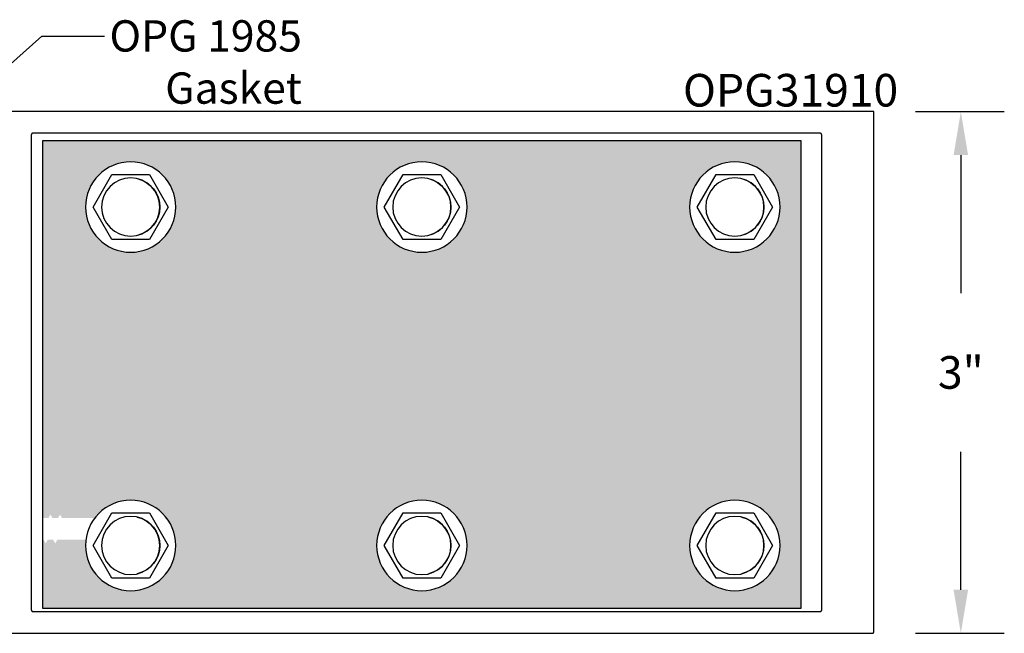
# Model space of a CAD drawing. Units: inches. Extents: x 0 to 70, y 0 to 43.6.
# Drawn here: x 42.8 to 48.5, y 26.9 to 30.4 of the extents above; entities that cross this region are included whole.
import ezdxf
from ezdxf import colors
from ezdxf.entities.mleader import LeaderData, LeaderLine
from ezdxf.math import Vec2, Vec3

# ---------------------------------------------------------------- set-up
doc = ezdxf.new("R2010")
doc.units = ezdxf.units.IN
doc.header["$MEASUREMENT"] = 0
for name, color, linetype in [('Arcadia-Dim', 4, 'Continuous'), ('Arcadia-Profile', 5, 'Continuous'), ('Arcadia-Shade', 8, 'Continuous'), ('Arcadia-Text', 3, 'Continuous')]:
    doc.layers.add(name, color=color, linetype=linetype)
doc.styles.get("Standard").update_dxf_attribs({"font": 'ARIALN.TTF'})
doc.dimstyles.get("Standard").update_dxf_attribs({"dimscale": 0, "dimtxt": 0.046875, "dimasz": 0.0625, "dimexe": 0.0625, "dimexo": 0.0625, "dimgap": 0.09, "dimtad": 0, "dimtih": 1, "dimtoh": 1, "dimdec": 4, "dimzin": 0, "dimdsep": 46, "dimlunit": 4, "dimtxsty": 'Standard', "dimcen": 0.046875, "dimadec": 0, "dimazin": 0, "dimtfac": 1, "dimtdec": 4, "dimtofl": 0, "dimtmove": 0, "dimatfit": 3, "dimfxl": 1, "dimtolj": 1, "dimtzin": 0, "dimarcsym": 0})

# ---------------------------------------------------------------- blocks, each defined once
blk = doc.blocks.new('*D52')
at = {"layer": 'Arcadia-Dim', "color": 0, "lineweight": -2, "transparency": 16777216}
for p, q in [((47.9644, 29.9182), (48.4744, 29.9182)), ((48.2244, 29.6682), (48.2244, 28.8739)), ((48.2244, 27.1682), (48.2244, 27.9625)), ((47.9644, 26.9182), (48.4744, 26.9182))]:
    blk.add_line(p, q, dxfattribs=at)
at = {"layer": 'Arcadia-Dim', "color": 0, "lineweight": -3, "transparency": 16777216}
for points in [[(48.1828, 29.6682), (48.2661, 29.6682), (48.2244, 29.9182)], [(48.1828, 27.1682), (48.2661, 27.1682), (48.2244, 26.9182)]]:
    blk.add_solid(points, dxfattribs=at)
at = {"layer": 'Defpoints', "color": 0, "lineweight": -3, "transparency": 16777216}
for p in [(47.7144, 29.9182), (48.2244, 29.9182), (47.7144, 26.9182)]:
    blk.add_point(p, dxfattribs=at)
at = {"layer": 'Arcadia-Dim', "color": 0, "transparency": 16777216, "insert": (48.2244, 28.4182), "char_height": 0.1875, "attachment_point": 5}
blk.add_mtext('\\A1;3"', dxfattribs=at)
blk = doc.blocks.new('STJ0HD')
at = {"layer": 'Arcadia-Profile'}
blk.add_lwpolyline([(-0.1083, 0.1875), (-0.2165, 0), (-0.1083, -0.1875), (0.1083, -0.1875), (0.2165, 0), (0.1083, 0.1875)], close=True, dxfattribs=at)
for radius in [0.26, 0.1675]:
    blk.add_circle((0, 0), radius, dxfattribs=at)
blk.add_arc((0, 0), 0.1675, 282.9371, 77.0629, dxfattribs=at)

msp = doc.modelspace()

# ---------------------------------------------------------------- hatches: boundary and pattern name
at = {"layer": 'Arcadia-Shade', "lineweight": -3}
h = msp.add_hatch(color=256, dxfattribs=at)
h.dxf.hatch_style = 1
h.paths.add_polyline_path([(47.30643, 27.06321), (47.30643, 29.74927), (42.94161, 29.74927), (42.94161, 27.58527), (42.94447, 27.58032), (42.97601, 27.58032), (42.98783, 27.60079), (42.99965, 27.58032), (43.03119, 27.58032), (43.04301, 27.60079), (43.05483, 27.58032), (43.24207, 27.58032, -0.7187391), (43.70924, 27.42321, -1), (43.18924, 27.42321, -0.0313572), (43.19128, 27.45573), (43.02724, 27.45573), (43.01541, 27.43525), (43.0036, 27.45572), (42.97205, 27.45572), (42.96024, 27.43525), (42.94842, 27.45572), (42.94161, 27.45572), (42.94161, 27.06321)])
h.paths.add_polyline_path([(45.38402, 27.42321, -1), (44.86402, 27.42321, -1)], flags=16)
h.paths.add_polyline_path([(45.01577, 27.61071), (45.23227, 27.61071), (45.34053, 27.42321), (45.23227, 27.23571), (45.01577, 27.23571), (44.90751, 27.42321)], flags=0)
h.paths.add_polyline_path([(45.29152, 27.42321, -1), (44.95652, 27.42321, -1)], flags=0)
h.paths.add_polyline_path([(44.86402, 29.36927, -1), (45.38402, 29.36927, -1)], flags=16)
h.paths.add_polyline_path([(45.01577, 29.18177), (44.90751, 29.36927), (45.01577, 29.55677), (45.23227, 29.55677), (45.34053, 29.36927), (45.23227, 29.18177)], flags=0)
h.paths.add_polyline_path([(44.95652, 29.36927, -1), (45.29152, 29.36927, -1)], flags=0)
h.paths.add_polyline_path([(43.18924, 29.36927, -1), (43.70924, 29.36927, -1)], flags=16)
h.paths.add_polyline_path([(43.55749, 29.18177), (43.34098, 29.18177), (43.23273, 29.36927), (43.34098, 29.55677), (43.55749, 29.55677), (43.66574, 29.36927)], flags=0)
h.paths.add_polyline_path([(43.28174, 29.36927, -1), (43.61674, 29.36927, -1)], flags=0)
h.paths.add_polyline_path([(47.18444, 27.42321, -1), (46.66444, 27.42321, -1)], flags=16)
h.paths.add_polyline_path([(46.70794, 27.42321), (46.81619, 27.61071), (47.0327, 27.61071), (47.14095, 27.42321), (47.0327, 27.23571), (46.81619, 27.23571)], flags=0)
h.paths.add_polyline_path([(47.09194, 27.42321, -1), (46.75694, 27.42321, -1)], flags=0)
h.paths.add_polyline_path([(46.66444, 29.36927, -1), (47.18444, 29.36927, -1)], flags=16)
h.paths.add_polyline_path([(46.70794, 29.36927), (46.81619, 29.55677), (47.0327, 29.55677), (47.14095, 29.36927), (47.0327, 29.18177), (46.81619, 29.18177)], flags=0)
h.paths.add_polyline_path([(46.75694, 29.36927, -1), (47.09194, 29.36927, -1)], flags=0)

# ---------------------------------------------------------------- linework, layer by layer
at = {"layer": 'Arcadia-Profile'}
msp.add_lwpolyline([(42.60944, 26.91821), (47.71444, 26.91821), (47.71497, 26.91823), (47.71549, 26.91827), (47.71601, 26.91834), (47.71652, 26.91843), (47.71703, 26.91855), (47.71753, 26.9187), (47.71803, 26.91888), (47.71851, 26.91908), (47.71898, 26.9193), (47.71944, 26.91955), (47.71989, 26.91983), (47.72032, 26.92012), (47.72074, 26.92044), (47.72113, 26.92078), (47.72151, 26.92114), (47.72187, 26.92152), (47.72221, 26.92192), (47.72253, 26.92234), (47.72283, 26.92277), (47.7231, 26.92321), (47.72335, 26.92367), (47.72358, 26.92415), (47.72378, 26.92463), (47.72395, 26.92512), (47.7241, 26.92563), (47.72422, 26.92613), (47.72432, 26.92665), (47.72439, 26.92717), (47.72443, 26.92769), (47.72444, 26.92821), (47.72444, 29.91821), (42.60944, 29.91821)], dxfattribs=at)
msp.add_lwpolyline([(47.41444, 29.79321), (42.88744, 29.79321), (42.88692, 29.7932), (42.8864, 29.79316), (42.88588, 29.79309), (42.88536, 29.79299), (42.88486, 29.79287), (42.88435, 29.79272), (42.88386, 29.79255), (42.88338, 29.79235), (42.8829, 29.79212), (42.88244, 29.79187), (42.882, 29.7916), (42.88157, 29.7913), (42.88115, 29.79098), (42.88075, 29.79064), (42.88037, 29.79028), (42.88001, 29.7899), (42.87967, 29.78951), (42.87935, 29.78909), (42.87906, 29.78866), (42.87878, 29.78821), (42.87853, 29.78775), (42.87831, 29.78728), (42.87811, 29.7868), (42.87793, 29.7863), (42.87778, 29.7858), (42.87766, 29.78529), (42.87757, 29.78478), (42.8775, 29.78426), (42.87746, 29.78374), (42.87744, 29.78321), (42.87744, 27.05321), (42.87746, 27.05269), (42.8775, 27.05217), (42.87757, 27.05165), (42.87766, 27.05113), (42.87778, 27.05063), (42.87793, 27.05012), (42.87811, 27.04963), (42.87831, 27.04915), (42.87853, 27.04867), (42.87878, 27.04821), (42.87906, 27.04777), (42.87935, 27.04734), (42.87967, 27.04692), (42.88001, 27.04652), (42.88037, 27.04614), (42.88075, 27.04578), (42.88115, 27.04544), (42.88157, 27.04512), (42.882, 27.04483), (42.88244, 27.04455), (42.8829, 27.0443), (42.88338, 27.04408), (42.88386, 27.04388), (42.88435, 27.0437), (42.88486, 27.04355), (42.88536, 27.04343), (42.88588, 27.04334), (42.8864, 27.04327), (42.88692, 27.04323), (42.88744, 27.04321), (47.41444, 27.04321), (47.41497, 27.04323), (47.41549, 27.04327), (47.41601, 27.04334), (47.41652, 27.04343), (47.41703, 27.04355), (47.41753, 27.0437), (47.41803, 27.04388), (47.41851, 27.04408), (47.41898, 27.0443), (47.41944, 27.04455), (47.41989, 27.04483), (47.42032, 27.04512), (47.42074, 27.04544), (47.42113, 27.04578), (47.42151, 27.04614), (47.42187, 27.04652), (47.42221, 27.04692), (47.42253, 27.04734), (47.42283, 27.04777), (47.4231, 27.04821), (47.42335, 27.04867), (47.42358, 27.04915), (47.42378, 27.04963), (47.42395, 27.05012), (47.4241, 27.05063), (47.42422, 27.05113), (47.42432, 27.05165), (47.42439, 27.05217), (47.42443, 27.05269), (47.42444, 27.05321), (47.42444, 29.78321), (47.42443, 29.78374), (47.42439, 29.78426), (47.42432, 29.78478), (47.42422, 29.78529), (47.4241, 29.7858), (47.42395, 29.7863), (47.42378, 29.7868), (47.42358, 29.78728), (47.42335, 29.78775), (47.4231, 29.78821), (47.42283, 29.78866), (47.42253, 29.78909), (47.42221, 29.78951), (47.42187, 29.7899), (47.42151, 29.79028), (47.42113, 29.79064), (47.42074, 29.79098), (47.42032, 29.7913), (47.41989, 29.7916), (47.41944, 29.79187), (47.41898, 29.79212), (47.41851, 29.79235), (47.41803, 29.79255), (47.41753, 29.79272), (47.41703, 29.79287), (47.41652, 29.79299), (47.41601, 29.79309), (47.41549, 29.79316), (47.41497, 29.7932)], close=True, dxfattribs=at)
at = {"layer": 'Arcadia-Profile', "lineweight": -3}
msp.add_lwpolyline([(42.94161, 27.06321), (47.30643, 27.06321), (47.30643, 29.74927), (42.94161, 29.74927)], close=True, dxfattribs=at)

# ---------------------------------------------------------------- block references
at = {"xscale": -1, "rotation": 180}
for p in [(43.44924, 29.36927), (45.12402, 29.36927), (46.92444, 29.36927), (43.44924, 27.42321), (45.12402, 27.42321), (46.92444, 27.42321)]:
    msp.add_blockref('STJ0HD', p, dxfattribs=at)

# ---------------------------------------------------------------- texts
at = {"layer": 'Arcadia-Text', "lineweight": -3}
msp.add_text('OPG31910', height=0.1875, dxfattribs=at).set_placement((46.62615, 29.94705))

# ---------------------------------------------------------------- dimensions: what is measured, and where the dimension line sits
at = {"layer": 'Arcadia-Dim'}
dim = msp.add_linear_dim(base=(48.22444, 29.91821), p1=(47.71444, 26.91821), p2=(47.71444, 29.91821), angle=90, dimstyle='Standard', override={"dimscale": 4}, dxfattribs=at)
dim.commit()
dim.dimension.update_dxf_attribs({"geometry": '*D52', "text_midpoint": (48.22444, 28.41821)})

# ---------------------------------------------------------------- leaders
at = {"layer": 'Arcadia-Text', "lineweight": -3}
ml = msp.add_multileader_mtext('Standard', dxfattribs=at)
ml.set_content('OPG 1985\\PGasket', color=256)
ml.set_leader_properties()
ml.build(insert=Vec2(0, 0))
ml.multileader.update_dxf_attribs({"dogleg_length": 0.36, "arrow_head_size": 0.24})
ctx = ml.context
ctx.base_point, ctx.char_height, ctx.arrow_head_size, ctx.landing_gap_size, ctx.plane_origin = Vec3(43.29869, 30.35158), 0.18, 0.24, 0.18, Vec3(42.80412, 30.66707)
ctx.text_align_type = 2
notes = []
notes.append((ctx, [(0, (1, 1, 0), (42.93869, 30.35158), (1, 0), 0.36, [(0, [(42.50631, 29.96733)], 0, [])])]))
ctx.mtext.insert, ctx.mtext.alignment, ctx.mtext.flow_direction = Vec3(44.43419, 30.44312), 3, 5
for ctx, leaders in notes:
    for number, flags, end, landing, length, lines in leaders:
        leader = LeaderData()
        leader.index, (leader.has_last_leader_line, leader.has_dogleg_vector, leader.attachment_direction) = number, flags
        leader.last_leader_point, leader.dogleg_vector, leader.dogleg_length = Vec3(end), Vec3(landing), length
        for number, points, colour, breaks in lines:
            line = LeaderLine()
            line.index, line.vertices, line.color, line.breaks = number, Vec3.list(points), colors.encode_raw_color(colour), breaks
            leader.lines.append(line)
        ctx.leaders.append(leader)

doc.saveas('drawing.dxf')
